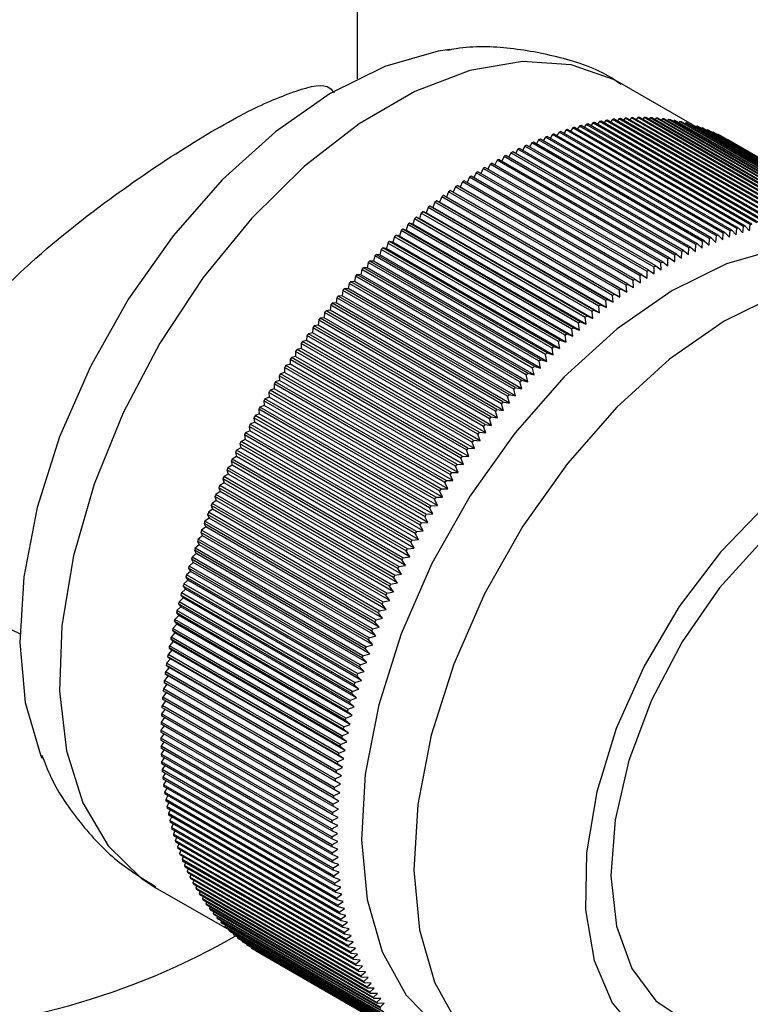
# Model space of a CAD drawing. Units: millimetres. Extents: x 5 to 995, y 5 to 995.
# Drawn here: x 205 to 215, y 810 to 824 of the extents above; entities that cross this region are included whole.
import ezdxf

# ---------------------------------------------------------------- set-up
doc = ezdxf.new("R2010")
doc.units = ezdxf.units.MM

msp = doc.modelspace()

# ---------------------------------------------------------------- linework, layer by layer
at = {"color": 7, "linetype": 'Continuous', "lineweight": 25}
for p, q in [((209.663, 822.798), (209.663, 826.91)), ((214.164, 822.181), (213.193, 822.742)), ((213.18, 822.259), (213.155, 822.229)), ((215.478, 820.933), (213.18, 822.259)), ((215.499, 820.935), (213.201, 822.262)), ((213.266, 822.267), (213.242, 822.238)), ((215.564, 820.94), (213.266, 822.267)), ((215.585, 820.942), (213.287, 822.269)), ((213.351, 822.272), (213.328, 822.245)), ((215.65, 820.945), (213.351, 822.272)), ((215.67, 820.946), (213.372, 822.273)), ((213.436, 822.275), (213.413, 822.249)), ((215.734, 820.948), (213.436, 822.275)), ((215.755, 820.948), (213.456, 822.275)), ((213.52, 822.275), (213.498, 822.251)), ((215.818, 820.948), (213.52, 822.275)), ((215.838, 820.948), (213.54, 822.274)), ((213.602, 822.272), (213.582, 822.25)), ((215.9, 820.945), (213.602, 822.272)), ((215.92, 820.944), (213.622, 822.271)), ((213.684, 822.267), (213.665, 822.247)), ((215.982, 820.94), (213.684, 822.267)), ((216.002, 820.939), (213.704, 822.265)), ((213.765, 822.26), (213.747, 822.241)), ((216.063, 820.933), (213.765, 822.26)), ((212.559, 822.136), (212.529, 822.093)), ((214.857, 820.81), (212.559, 822.136)), ((214.879, 820.816), (212.581, 822.143)), ((212.649, 822.161), (212.62, 822.12)), ((214.947, 820.835), (212.649, 822.161)), ((214.969, 820.84), (212.671, 822.167)), ((212.739, 822.184), (212.711, 822.144)), ((215.037, 820.857), (212.739, 822.184)), ((215.059, 820.862), (212.761, 822.189)), ((212.829, 822.204), (212.801, 822.166)), ((215.127, 820.877), (212.829, 822.204)), ((215.149, 820.882), (212.85, 822.209)), ((212.918, 822.222), (212.89, 822.186)), ((215.216, 820.895), (212.918, 822.222)), ((215.237, 820.899), (212.939, 822.226)), ((213.006, 822.237), (212.979, 822.202)), ((215.304, 820.91), (213.006, 822.237)), ((215.325, 820.913), (213.027, 822.24)), ((213.093, 822.249), (213.067, 822.217)), ((215.391, 820.923), (213.093, 822.249)), ((215.413, 820.925), (213.115, 822.252)), ((216.083, 820.931), (213.784, 822.257)), ((213.845, 822.249), (213.828, 822.232)), ((216.143, 820.923), (213.845, 822.249)), ((216.162, 820.92), (213.864, 822.247)), ((213.924, 822.237), (213.908, 822.221)), ((216.222, 820.91), (213.924, 822.237)), ((216.241, 820.907), (213.943, 822.233)), ((214.001, 822.222), (213.987, 822.208)), ((216.299, 820.895), (214.001, 822.222)), ((216.318, 820.891), (214.02, 822.218)), ((214.078, 822.204), (214.065, 822.192)), ((216.376, 820.877), (214.078, 822.204)), ((216.394, 820.873), (214.096, 822.199)), ((214.153, 822.184), (214.141, 822.173)), ((216.451, 820.857), (214.153, 822.184)), ((216.47, 820.852), (214.172, 822.179)), ((214.228, 822.161), (214.217, 822.152)), ((216.526, 820.835), (214.228, 822.161)), ((216.544, 820.829), (214.246, 822.155)), ((214.301, 822.136), (214.292, 822.129)), ((216.599, 820.81), (214.301, 822.136)), ((216.616, 820.803), (214.318, 822.13)), ((212.193, 822.011), (212.162, 821.961)), ((214.491, 820.685), (212.193, 822.011)), ((214.513, 820.693), (212.215, 822.02)), ((212.285, 822.046), (212.254, 821.997)), ((214.583, 820.719), (212.285, 822.046)), ((214.605, 820.728), (212.307, 822.054)), ((212.377, 822.079), (212.346, 822.032)), ((214.675, 820.752), (212.377, 822.079)), ((214.697, 820.759), (212.399, 822.086)), ((212.468, 822.109), (212.438, 822.063)), ((214.766, 820.782), (212.468, 822.109)), ((214.788, 820.789), (212.49, 822.116)), ((214.373, 822.109), (214.365, 822.103)), ((216.671, 820.782), (214.373, 822.109)), ((216.688, 820.775), (214.39, 822.102)), ((214.443, 822.079), (214.437, 822.074)), ((216.741, 820.752), (214.443, 822.079)), ((216.758, 820.744), (214.46, 822.071)), ((214.513, 822.046), (214.508, 822.043)), ((216.811, 820.72), (214.513, 822.046)), ((216.827, 820.711), (214.529, 822.038)), ((214.58, 822.011), (214.578, 822.01)), ((216.879, 820.685), (214.58, 822.011)), ((216.895, 820.676), (214.597, 822.002)), ((211.915, 821.892), (211.883, 821.836)), ((214.213, 820.566), (211.915, 821.892)), ((214.235, 820.576), (211.937, 821.903)), ((212.007, 821.934), (211.976, 821.88)), ((214.306, 820.608), (212.007, 821.934)), ((214.328, 820.617), (212.03, 821.944)), ((212.1, 821.974), (212.069, 821.922)), ((214.398, 820.647), (212.1, 821.974)), ((214.421, 820.657), (212.123, 821.983)), ((216.945, 820.647), (214.647, 821.974)), ((214.647, 821.974), (214.647, 821.974)), ((211.635, 821.752), (211.603, 821.691)), ((213.933, 820.425), (211.635, 821.752)), ((213.956, 820.437), (211.657, 821.764)), ((211.728, 821.801), (211.697, 821.742)), ((214.026, 820.474), (211.728, 821.801)), ((214.049, 820.486), (211.751, 821.813)), ((211.821, 821.848), (211.79, 821.79)), ((214.119, 820.521), (211.821, 821.848)), ((214.142, 820.532), (211.844, 821.859)), ((213.675, 820.278), (211.377, 821.605)), ((211.448, 821.647), (211.416, 821.582)), ((213.746, 820.32), (211.448, 821.647)), ((213.769, 820.333), (211.471, 821.66)), ((211.541, 821.701), (211.51, 821.637)), ((213.839, 820.374), (211.541, 821.701)), ((213.862, 820.387), (211.564, 821.713)), ((211.168, 821.472), (211.137, 821.402)), ((213.466, 820.146), (211.168, 821.472)), ((213.488, 820.161), (211.19, 821.487)), ((211.261, 821.533), (211.23, 821.465)), ((213.559, 820.206), (211.261, 821.533)), ((213.582, 820.22), (211.284, 821.547)), ((211.354, 821.591), (211.323, 821.524)), ((213.652, 820.264), (211.354, 821.591)), ((210.981, 821.345), (210.952, 821.273)), ((213.279, 820.019), (210.981, 821.345)), ((213.302, 820.035), (211.004, 821.361)), ((211.074, 821.41), (211.044, 821.338)), ((213.372, 820.083), (211.074, 821.41)), ((213.395, 820.099), (211.097, 821.425)), ((210.796, 821.21), (210.768, 821.137)), ((213.094, 819.883), (210.796, 821.21)), ((213.117, 819.9), (210.819, 821.227)), ((210.86, 821.206), (210.819, 821.227)), ((210.889, 821.278), (210.86, 821.206)), ((213.193, 819.859), (210.86, 821.206)), ((213.187, 819.952), (210.889, 821.278)), ((213.209, 819.968), (210.911, 821.295)), ((210.952, 821.273), (210.911, 821.295)), ((213.285, 819.926), (210.952, 821.273)), ((210.612, 821.066), (210.586, 820.993)), ((212.91, 819.739), (210.612, 821.066)), ((212.932, 819.757), (210.634, 821.084)), ((210.677, 821.066), (210.634, 821.084)), ((210.704, 821.139), (210.677, 821.066)), ((213.011, 819.719), (210.677, 821.066)), ((213.002, 819.812), (210.704, 821.139)), ((213.024, 819.829), (210.726, 821.156)), ((210.768, 821.137), (210.726, 821.156)), ((213.102, 819.79), (210.768, 821.137)), ((210.521, 820.991), (210.496, 820.918)), ((212.819, 819.664), (210.521, 820.991)), ((212.841, 819.682), (210.543, 821.009)), ((210.586, 820.993), (210.543, 821.009)), ((212.92, 819.646), (210.586, 820.993)), ((210.339, 820.835), (210.316, 820.762)), ((212.637, 819.508), (210.339, 820.835)), ((212.659, 819.528), (210.361, 820.854)), ((210.406, 820.841), (210.361, 820.854)), ((210.429, 820.914), (210.406, 820.841)), ((212.739, 819.494), (210.406, 820.841)), ((212.728, 819.587), (210.429, 820.914)), ((212.75, 819.606), (210.452, 820.933)), ((210.496, 820.918), (210.452, 820.933)), ((212.829, 819.571), (210.496, 820.918)), ((214.848, 820.723), (214.857, 820.81)), ((214.879, 820.816), (214.937, 820.749)), ((214.937, 820.749), (214.947, 820.835)), ((210.159, 820.672), (210.139, 820.599)), ((212.457, 819.345), (210.159, 820.672)), ((212.479, 819.365), (210.181, 820.692)), ((210.227, 820.681), (210.181, 820.692)), ((210.249, 820.754), (210.227, 820.681)), ((212.561, 819.334), (210.227, 820.681)), ((212.547, 819.427), (210.249, 820.754)), ((212.569, 819.447), (210.271, 820.774)), ((210.316, 820.762), (210.271, 820.774)), ((212.65, 819.415), (210.316, 820.762)), ((214.484, 820.596), (214.491, 820.685)), ((214.513, 820.693), (214.576, 820.631)), ((214.576, 820.631), (214.583, 820.719)), ((214.605, 820.728), (214.667, 820.665)), ((214.667, 820.665), (214.675, 820.752)), ((214.697, 820.759), (214.757, 820.695)), ((214.757, 820.695), (214.766, 820.782)), ((214.788, 820.789), (214.848, 820.723)), ((210.07, 820.587), (210.051, 820.515)), ((212.368, 819.26), (210.07, 820.587)), ((212.39, 819.281), (210.092, 820.608)), ((210.139, 820.599), (210.092, 820.608)), ((212.472, 819.252), (210.139, 820.599)), ((214.209, 820.475), (214.213, 820.566)), ((214.235, 820.576), (214.301, 820.518)), ((214.301, 820.518), (214.306, 820.608)), ((214.328, 820.617), (214.393, 820.558)), ((214.393, 820.558), (214.398, 820.647)), ((214.421, 820.657), (214.484, 820.596)), ((209.894, 820.413), (209.877, 820.341)), ((212.192, 819.086), (209.894, 820.413)), ((212.213, 819.108), (209.915, 820.434)), ((209.964, 820.429), (209.915, 820.434)), ((209.982, 820.501), (209.964, 820.429)), ((212.297, 819.082), (209.964, 820.429)), ((212.28, 819.174), (209.982, 820.501)), ((212.301, 819.195), (210.003, 820.522)), ((210.051, 820.515), (210.003, 820.522)), ((212.384, 819.168), (210.051, 820.515)), ((213.932, 820.334), (213.933, 820.425)), ((213.956, 820.437), (214.024, 820.383)), ((214.024, 820.383), (214.026, 820.474)), ((214.049, 820.486), (214.117, 820.431)), ((214.117, 820.431), (214.119, 820.521)), ((214.142, 820.532), (214.209, 820.475)), ((209.807, 820.323), (209.791, 820.251)), ((212.105, 818.997), (209.807, 820.323)), ((212.126, 819.019), (209.828, 820.345)), ((209.877, 820.341), (209.828, 820.345)), ((212.211, 818.994), (209.877, 820.341)), ((213.675, 820.278), (213.747, 820.228)), ((213.747, 820.228), (213.746, 820.32)), ((213.769, 820.333), (213.839, 820.282)), ((213.839, 820.282), (213.839, 820.374)), ((213.862, 820.387), (213.932, 820.334)), ((209.635, 820.139), (209.622, 820.068)), ((211.933, 818.812), (209.635, 820.139)), ((211.954, 818.835), (209.656, 820.162)), ((209.706, 820.16), (209.656, 820.162)), ((209.721, 820.232), (209.706, 820.16)), ((212.04, 818.813), (209.706, 820.16)), ((212.019, 818.905), (209.721, 820.232)), ((212.04, 818.928), (209.742, 820.254)), ((209.791, 820.251), (209.742, 820.254)), ((212.125, 818.904), (209.791, 820.251)), ((213.469, 820.053), (213.466, 820.146)), ((213.488, 820.161), (213.562, 820.114)), ((213.562, 820.114), (213.559, 820.206)), ((213.582, 820.22), (213.654, 820.172)), ((213.654, 820.172), (213.652, 820.264)), ((209.551, 820.044), (209.538, 819.973)), ((211.849, 818.718), (209.551, 820.044)), ((209.622, 820.068), (209.571, 820.067)), ((211.869, 818.741), (209.571, 820.067)), ((211.955, 818.721), (209.622, 820.068)), ((213.285, 819.926), (213.279, 820.019)), ((213.302, 820.035), (213.377, 819.99)), ((213.377, 819.99), (213.372, 820.083)), ((213.395, 820.099), (213.469, 820.053)), ((209.455, 819.878), (209.404, 819.874)), ((211.702, 818.548), (209.404, 819.874)), ((209.467, 819.948), (209.455, 819.878)), ((211.789, 818.531), (209.455, 819.878)), ((211.765, 818.621), (209.467, 819.948)), ((209.538, 819.973), (209.487, 819.972)), ((211.785, 818.645), (209.487, 819.972)), ((211.872, 818.626), (209.538, 819.973)), ((213.102, 819.79), (213.094, 819.883)), ((213.117, 819.9), (213.193, 819.859)), ((213.193, 819.859), (213.187, 819.952)), ((213.209, 819.968), (213.285, 819.926)), ((209.302, 819.751), (209.293, 819.682)), ((211.6, 818.425), (209.302, 819.751)), ((209.374, 819.78), (209.322, 819.776)), ((211.62, 818.449), (209.322, 819.776)), ((209.384, 819.85), (209.374, 819.78)), ((211.707, 818.433), (209.374, 819.78)), ((211.682, 818.524), (209.384, 819.85)), ((212.932, 819.757), (213.011, 819.719)), ((213.011, 819.719), (213.002, 819.812)), ((213.024, 819.829), (213.102, 819.79)), ((209.221, 819.651), (209.213, 819.582)), ((211.519, 818.324), (209.221, 819.651)), ((209.293, 819.682), (209.24, 819.675)), ((211.538, 818.349), (209.24, 819.675)), ((211.626, 818.335), (209.293, 819.682)), ((212.829, 819.571), (212.819, 819.664)), ((212.841, 819.682), (212.92, 819.646)), ((212.92, 819.646), (212.91, 819.739)), ((209.134, 819.48), (209.081, 819.471)), ((209.141, 819.549), (209.134, 819.48)), ((211.467, 818.133), (209.134, 819.48)), ((211.439, 818.222), (209.141, 819.549)), ((209.213, 819.582), (209.16, 819.574)), ((211.458, 818.247), (209.16, 819.574)), ((211.546, 818.235), (209.213, 819.582)), ((212.65, 819.415), (212.637, 819.508)), ((212.659, 819.528), (212.739, 819.494)), ((212.739, 819.494), (212.728, 819.587)), ((212.75, 819.606), (212.829, 819.571)), ((209.056, 819.378), (209.002, 819.367)), ((211.3, 818.04), (209.002, 819.367)), ((209.061, 819.446), (209.056, 819.378)), ((211.39, 818.031), (209.056, 819.378)), ((211.36, 818.119), (209.061, 819.446)), ((211.379, 818.144), (209.081, 819.471)), ((212.472, 819.252), (212.457, 819.345)), ((212.479, 819.365), (212.561, 819.334)), ((212.561, 819.334), (212.547, 819.427)), ((212.569, 819.447), (212.65, 819.415)), ((208.907, 819.235), (208.904, 819.169)), ((211.205, 817.909), (208.907, 819.235)), ((208.979, 819.274), (208.925, 819.261)), ((211.223, 817.935), (208.925, 819.261)), ((208.983, 819.341), (208.979, 819.274)), ((211.313, 817.927), (208.979, 819.274)), ((211.282, 818.015), (208.983, 819.341)), ((212.384, 819.168), (212.368, 819.26)), ((212.39, 819.281), (212.472, 819.252)), ((208.831, 819.128), (208.829, 819.062)), ((211.129, 817.802), (208.831, 819.128)), ((208.904, 819.169), (208.849, 819.155)), ((211.147, 817.828), (208.849, 819.155)), ((211.237, 817.821), (208.904, 819.169)), ((212.211, 818.994), (212.192, 819.086)), ((212.213, 819.108), (212.297, 819.082)), ((212.297, 819.082), (212.28, 819.174)), ((212.301, 819.195), (212.384, 819.168)), ((208.755, 818.955), (208.7, 818.938)), ((208.756, 819.02), (208.755, 818.955)), ((211.089, 817.608), (208.755, 818.955)), ((211.054, 817.694), (208.756, 819.02)), ((208.829, 819.062), (208.774, 819.047)), ((211.072, 817.72), (208.774, 819.047)), ((211.162, 817.715), (208.829, 819.062)), ((212.125, 818.904), (212.105, 818.997)), ((212.126, 819.019), (212.211, 818.994)), ((208.683, 818.846), (208.628, 818.828)), ((210.926, 817.501), (208.628, 818.828)), ((210.981, 817.584), (208.683, 818.911)), ((208.683, 818.911), (208.683, 818.846)), ((211.017, 817.499), (208.683, 818.846)), ((210.999, 817.611), (208.7, 818.938)), ((211.954, 818.835), (212.04, 818.813)), ((212.04, 818.813), (212.019, 818.905)), ((212.04, 818.928), (212.125, 818.904)), ((210.838, 817.363), (208.54, 818.69)), ((208.54, 818.69), (208.542, 818.626)), ((208.612, 818.737), (208.557, 818.717)), ((210.855, 817.39), (208.557, 818.717)), ((210.909, 817.474), (208.61, 818.801)), ((208.61, 818.801), (208.612, 818.737)), ((210.946, 817.39), (208.612, 818.737)), ((211.872, 818.626), (211.849, 818.718)), ((211.869, 818.741), (211.955, 818.721)), ((211.955, 818.721), (211.933, 818.812)), ((210.768, 817.251), (208.47, 818.577)), ((208.47, 818.577), (208.474, 818.515)), ((208.542, 818.626), (208.487, 818.605)), ((210.785, 817.278), (208.487, 818.605)), ((210.876, 817.279), (208.542, 818.626)), ((211.789, 818.531), (211.765, 818.621)), ((211.785, 818.645), (211.872, 818.626)), ((210.7, 817.138), (208.402, 818.464)), ((208.402, 818.464), (208.407, 818.402)), ((208.474, 818.515), (208.418, 818.492)), ((210.716, 817.165), (208.418, 818.492)), ((210.807, 817.168), (208.474, 818.515)), ((211.626, 818.335), (211.6, 818.425)), ((211.62, 818.449), (211.707, 818.433)), ((211.707, 818.433), (211.682, 818.524)), ((211.702, 818.548), (211.789, 818.531)), ((208.341, 818.289), (208.285, 818.264)), ((210.633, 817.024), (208.335, 818.35)), ((208.335, 818.35), (208.341, 818.289)), ((210.675, 816.942), (208.341, 818.289)), ((208.407, 818.402), (208.351, 818.378)), ((210.649, 817.051), (208.351, 818.378)), ((210.74, 817.055), (208.407, 818.402)), ((211.546, 818.235), (211.519, 818.324)), ((211.538, 818.349), (211.626, 818.335)), ((208.277, 818.175), (208.22, 818.148)), ((210.567, 816.909), (208.269, 818.236)), ((208.269, 818.236), (208.277, 818.175)), ((210.61, 816.828), (208.277, 818.175)), ((210.583, 816.937), (208.285, 818.264)), ((211.467, 818.133), (211.439, 818.222)), ((211.458, 818.247), (211.546, 818.235)), ((208.214, 818.061), (208.157, 818.032)), ((210.455, 816.705), (208.157, 818.032)), ((210.503, 816.793), (208.205, 818.12)), ((208.205, 818.12), (208.214, 818.061)), ((210.547, 816.714), (208.214, 818.061)), ((210.518, 816.822), (208.22, 818.148)), ((211.3, 818.04), (211.39, 818.031)), ((211.39, 818.031), (211.36, 818.119)), ((211.379, 818.144), (211.467, 818.133)), ((210.379, 816.56), (208.081, 817.887)), ((208.081, 817.887), (208.092, 817.829)), ((208.152, 817.945), (208.096, 817.915)), ((210.394, 816.589), (208.096, 817.915)), ((210.44, 816.677), (208.142, 818.004)), ((208.142, 818.004), (208.152, 817.945)), ((210.485, 816.598), (208.152, 817.945)), ((211.237, 817.821), (211.205, 817.909)), ((211.223, 817.935), (211.313, 817.927)), ((211.313, 817.927), (211.282, 818.015)), ((210.319, 816.443), (208.021, 817.769)), ((208.021, 817.769), (208.033, 817.713)), ((208.092, 817.829), (208.035, 817.798)), ((210.334, 816.471), (208.035, 817.798)), ((210.425, 816.482), (208.092, 817.829)), ((211.162, 817.715), (211.129, 817.802)), ((211.147, 817.828), (211.237, 817.821)), ((210.261, 816.325), (207.963, 817.651)), ((207.963, 817.651), (207.976, 817.596)), ((208.033, 817.713), (207.977, 817.68)), ((210.275, 816.353), (207.977, 817.68)), ((210.367, 816.366), (208.033, 817.713)), ((211.089, 817.608), (211.054, 817.694)), ((211.072, 817.72), (211.162, 817.715)), ((210.204, 816.206), (207.906, 817.533)), ((207.906, 817.533), (207.921, 817.478)), ((207.976, 817.596), (207.92, 817.562)), ((210.218, 816.235), (207.92, 817.562)), ((210.31, 816.249), (207.976, 817.596)), ((210.926, 817.501), (211.017, 817.499)), ((211.017, 817.499), (210.981, 817.584)), ((210.999, 817.611), (211.089, 817.608)), ((207.867, 817.36), (207.81, 817.323)), ((210.149, 816.087), (207.851, 817.414)), ((207.851, 817.414), (207.867, 817.36)), ((207.921, 817.478), (207.864, 817.443)), ((210.162, 816.116), (207.864, 817.443)), ((210.2, 816.013), (207.867, 817.36)), ((210.254, 816.131), (207.921, 817.478)), ((210.876, 817.279), (210.838, 817.363)), ((210.855, 817.39), (210.946, 817.39)), ((210.946, 817.39), (210.909, 817.474)), ((207.814, 817.242), (207.758, 817.204)), ((210.095, 815.968), (207.797, 817.294)), ((207.797, 817.294), (207.814, 817.242)), ((210.108, 815.997), (207.81, 817.323)), ((210.148, 815.895), (207.814, 817.242)), ((210.807, 817.168), (210.768, 817.251)), ((210.785, 817.278), (210.876, 817.279)), ((207.763, 817.123), (207.707, 817.084)), ((210.043, 815.848), (207.745, 817.175)), ((207.745, 817.175), (207.763, 817.123)), ((210.056, 815.877), (207.758, 817.204)), ((210.097, 815.776), (207.763, 817.123)), ((210.74, 817.055), (210.7, 817.138)), ((210.716, 817.165), (210.807, 817.168)), ((207.714, 817.004), (207.658, 816.964)), ((209.956, 815.637), (207.658, 816.964)), ((209.993, 815.728), (207.695, 817.055)), ((207.695, 817.055), (207.714, 817.004)), ((210.005, 815.757), (207.707, 817.084)), ((210.048, 815.657), (207.714, 817.004)), ((210.675, 816.942), (210.633, 817.024)), ((210.649, 817.051), (210.74, 817.055)), ((207.667, 816.885), (207.611, 816.843)), ((209.909, 815.517), (207.611, 816.843)), ((209.944, 815.608), (207.646, 816.934)), ((207.646, 816.934), (207.667, 816.885)), ((210, 815.538), (207.667, 816.885)), ((210.518, 816.822), (210.61, 816.828)), ((210.61, 816.828), (210.567, 816.909)), ((210.583, 816.937), (210.675, 816.942)), ((209.852, 815.367), (207.554, 816.693)), ((207.554, 816.693), (207.577, 816.646)), ((207.621, 816.766), (207.565, 816.723)), ((209.863, 815.396), (207.565, 816.723)), ((209.897, 815.487), (207.599, 816.814)), ((207.599, 816.814), (207.621, 816.766)), ((209.954, 815.419), (207.621, 816.766)), ((210.455, 816.705), (210.547, 816.714)), ((210.547, 816.714), (210.503, 816.793)), ((209.809, 815.246), (207.511, 816.573)), ((207.511, 816.573), (207.534, 816.527)), ((207.577, 816.646), (207.521, 816.602)), ((209.819, 815.275), (207.521, 816.602)), ((209.91, 815.299), (207.577, 816.646)), ((210.394, 816.589), (210.485, 816.598)), ((210.485, 816.598), (210.44, 816.677)), ((209.767, 815.125), (207.469, 816.452)), ((207.469, 816.452), (207.493, 816.407)), ((207.534, 816.527), (207.479, 816.481)), ((209.777, 815.155), (207.479, 816.481)), ((209.868, 815.18), (207.534, 816.527)), ((210.367, 816.366), (210.319, 816.443)), ((210.334, 816.471), (210.425, 816.482)), ((210.425, 816.482), (210.379, 816.56)), ((209.727, 815.005), (207.429, 816.331)), ((207.429, 816.331), (207.454, 816.288)), ((207.493, 816.407), (207.438, 816.361)), ((209.736, 815.034), (207.438, 816.361)), ((209.827, 815.06), (207.493, 816.407)), ((210.31, 816.249), (210.261, 816.325)), ((210.275, 816.353), (210.367, 816.366)), ((207.417, 816.169), (207.363, 816.12)), ((209.689, 814.884), (207.39, 816.211)), ((207.39, 816.211), (207.417, 816.169)), ((207.454, 816.288), (207.4, 816.24)), ((209.698, 814.913), (207.4, 816.24)), ((209.751, 814.821), (207.417, 816.169)), ((209.788, 814.941), (207.454, 816.288)), ((210.254, 816.131), (210.204, 816.206)), ((210.218, 816.235), (210.31, 816.249)), ((207.382, 816.049), (207.328, 815.999)), ((209.652, 814.764), (207.354, 816.09)), ((207.354, 816.09), (207.382, 816.049)), ((209.661, 814.793), (207.363, 816.12)), ((209.715, 814.702), (207.382, 816.049)), ((210.2, 816.013), (210.149, 816.087)), ((210.162, 816.116), (210.254, 816.131)), ((207.348, 815.93), (207.294, 815.879)), ((209.617, 814.643), (207.319, 815.97)), ((207.319, 815.97), (207.348, 815.93)), ((209.626, 814.673), (207.328, 815.999)), ((209.682, 814.583), (207.348, 815.93)), ((210.148, 815.895), (210.095, 815.968)), ((210.108, 815.997), (210.2, 816.013)), ((207.316, 815.812), (207.263, 815.759)), ((209.585, 814.523), (207.287, 815.85)), ((207.287, 815.85), (207.316, 815.812)), ((209.592, 814.552), (207.294, 815.879)), ((209.65, 814.465), (207.316, 815.812)), ((210.005, 815.757), (210.097, 815.776)), ((210.097, 815.776), (210.043, 815.848)), ((210.056, 815.877), (210.148, 815.895)), ((207.286, 815.693), (207.233, 815.64)), ((209.531, 814.313), (207.233, 815.64)), ((209.554, 814.404), (207.256, 815.73)), ((207.256, 815.73), (207.286, 815.693)), ((209.561, 814.433), (207.263, 815.759)), ((209.62, 814.346), (207.286, 815.693)), ((209.956, 815.637), (210.048, 815.657)), ((210.048, 815.657), (209.993, 815.728)), ((207.258, 815.575), (207.206, 815.521)), ((209.504, 814.194), (207.206, 815.521)), ((209.525, 814.284), (207.226, 815.611)), ((207.226, 815.611), (207.258, 815.575)), ((209.592, 814.228), (207.258, 815.575)), ((209.909, 815.517), (210, 815.538)), ((210, 815.538), (209.944, 815.608)), ((209.472, 814.047), (207.174, 815.373)), ((207.174, 815.373), (207.207, 815.34)), ((207.232, 815.457), (207.18, 815.402)), ((209.478, 814.075), (207.18, 815.402)), ((209.497, 814.165), (207.199, 815.492)), ((207.199, 815.492), (207.232, 815.457)), ((209.565, 814.11), (207.232, 815.457)), ((209.863, 815.396), (209.954, 815.419)), ((209.954, 815.419), (209.897, 815.487)), ((209.448, 813.929), (207.15, 815.255)), ((207.15, 815.255), (207.185, 815.224)), ((207.207, 815.34), (207.156, 815.284)), ((209.454, 813.957), (207.156, 815.284)), ((209.541, 813.993), (207.207, 815.34)), ((209.868, 815.18), (209.809, 815.246)), ((209.819, 815.275), (209.91, 815.299)), ((209.91, 815.299), (209.852, 815.367)), ((207.164, 815.107), (207.114, 815.049)), ((209.427, 813.811), (207.129, 815.138)), ((207.129, 815.138), (207.164, 815.107)), ((207.185, 815.224), (207.134, 815.166)), ((209.432, 813.84), (207.134, 815.166)), ((209.498, 813.76), (207.164, 815.107)), ((209.518, 813.877), (207.185, 815.224)), ((209.827, 815.06), (209.767, 815.125)), ((209.777, 815.155), (209.868, 815.18)), ((207.145, 814.992), (207.095, 814.933)), ((209.407, 813.694), (207.109, 815.021)), ((207.109, 815.021), (207.145, 814.992)), ((209.412, 813.723), (207.114, 815.049)), ((209.479, 813.645), (207.145, 814.992)), ((209.788, 814.941), (209.727, 815.005)), ((209.736, 815.034), (209.827, 815.06)), ((207.128, 814.877), (207.079, 814.817)), ((209.389, 813.578), (207.091, 814.905)), ((207.091, 814.905), (207.128, 814.877)), ((209.393, 813.606), (207.095, 814.933)), ((209.462, 813.53), (207.128, 814.877)), ((209.751, 814.821), (209.689, 814.884)), ((209.698, 814.913), (209.788, 814.941)), ((207.114, 814.763), (207.065, 814.702)), ((209.373, 813.462), (207.075, 814.789)), ((207.075, 814.789), (207.114, 814.763)), ((209.377, 813.49), (207.079, 814.817)), ((209.447, 813.416), (207.114, 814.763)), ((209.715, 814.702), (209.652, 814.764)), ((209.661, 814.793), (209.751, 814.821)), ((207.1, 814.65), (207.052, 814.588)), ((209.35, 813.261), (207.052, 814.588)), ((209.36, 813.348), (207.061, 814.674)), ((207.061, 814.674), (207.1, 814.65)), ((209.363, 813.375), (207.065, 814.702)), ((209.434, 813.303), (207.1, 814.65)), ((209.592, 814.552), (209.682, 814.583)), ((209.682, 814.583), (209.617, 814.643)), ((209.626, 814.673), (209.715, 814.702)), ((209.337, 813.12), (207.039, 814.447)), ((207.089, 814.537), (207.042, 814.475)), ((209.34, 813.148), (207.042, 814.475)), ((209.348, 813.234), (207.049, 814.56)), ((207.049, 814.56), (207.089, 814.537)), ((209.423, 813.19), (207.089, 814.537)), ((209.561, 814.433), (209.65, 814.465)), ((209.65, 814.465), (209.585, 814.523)), ((207.071, 814.312), (207.027, 814.251)), ((209.329, 813.008), (207.031, 814.335)), ((207.079, 814.424), (207.033, 814.362)), ((209.331, 813.036), (207.033, 814.362)), ((209.531, 814.313), (209.62, 814.346)), ((209.62, 814.346), (209.554, 814.404)), ((207.065, 814.201), (207.022, 814.14)), ((209.323, 812.897), (207.025, 814.224)), ((209.325, 812.924), (207.027, 814.251)), ((209.504, 814.194), (209.592, 814.228)), ((209.592, 814.228), (209.525, 814.284)), ((207.06, 814.091), (207.019, 814.031)), ((209.319, 812.787), (207.021, 814.113)), ((209.32, 812.814), (207.022, 814.14)), ((209.541, 813.993), (209.472, 814.047)), ((209.478, 814.075), (209.565, 814.11)), ((209.565, 814.11), (209.497, 814.165)), ((207.058, 813.982), (207.018, 813.922)), ((209.317, 812.596), (207.018, 813.922)), ((209.317, 812.704), (207.019, 814.031)), ((209.317, 812.678), (207.019, 814.004)), ((209.518, 813.877), (209.448, 813.929)), ((209.454, 813.957), (209.541, 813.993)), ((209.317, 812.569), (207.019, 813.896)), ((207.058, 813.873), (207.02, 813.815)), ((209.318, 812.488), (207.02, 813.815)), ((209.318, 812.462), (207.02, 813.789)), ((209.498, 813.76), (209.427, 813.811)), ((209.432, 813.84), (209.518, 813.877)), ((207.059, 813.767), (207.023, 813.709)), ((209.321, 812.382), (207.023, 813.709)), ((209.322, 812.357), (207.024, 813.683)), ((207.063, 813.661), (207.028, 813.604)), ((209.479, 813.645), (209.407, 813.694)), ((209.412, 813.723), (209.498, 813.76)), ((209.326, 812.278), (207.028, 813.604)), ((209.328, 812.252), (207.029, 813.579)), ((207.069, 813.556), (207.035, 813.501)), ((209.377, 813.49), (209.462, 813.53)), ((209.462, 813.53), (209.389, 813.578)), ((209.393, 813.606), (209.479, 813.645)), ((209.333, 812.174), (207.035, 813.501)), ((209.335, 812.149), (207.037, 813.476)), ((207.076, 813.453), (207.044, 813.398)), ((209.342, 812.072), (207.044, 813.398)), ((209.363, 813.375), (209.447, 813.416)), ((209.447, 813.416), (209.373, 813.462)), ((209.345, 812.047), (207.047, 813.374)), ((207.086, 813.351), (207.055, 813.298)), ((209.353, 811.971), (207.055, 813.298)), ((209.356, 811.947), (207.058, 813.273)), ((207.097, 813.251), (207.068, 813.198)), ((209.35, 813.261), (209.434, 813.303)), ((209.434, 813.303), (209.36, 813.348)), ((209.366, 811.871), (207.068, 813.198)), ((209.37, 811.847), (207.071, 813.174)), ((207.11, 813.152), (207.083, 813.1)), ((209.414, 813.078), (209.337, 813.12)), ((209.34, 813.148), (209.423, 813.19)), ((209.423, 813.19), (209.348, 813.234)), ((209.381, 811.773), (207.083, 813.1)), ((209.385, 811.75), (207.087, 813.076)), ((207.126, 813.054), (207.1, 813.004)), ((209.398, 811.677), (207.1, 813.004)), ((209.406, 812.968), (209.329, 813.008)), ((209.331, 813.036), (209.414, 813.078)), ((209.402, 811.654), (207.104, 812.98)), ((207.143, 812.958), (207.118, 812.909)), ((209.416, 811.582), (207.118, 812.909)), ((209.421, 811.559), (207.123, 812.886)), ((207.162, 812.863), (207.139, 812.815)), ((209.32, 812.814), (209.401, 812.858)), ((209.401, 812.858), (209.323, 812.897)), ((209.325, 812.924), (209.406, 812.968)), ((209.437, 811.489), (207.139, 812.815)), ((209.442, 811.466), (207.144, 812.793)), ((207.184, 812.77), (207.161, 812.724)), ((209.46, 811.397), (207.161, 812.724)), ((209.317, 812.704), (209.398, 812.749)), ((209.398, 812.749), (209.319, 812.787)), ((209.465, 811.375), (207.167, 812.701)), ((207.207, 812.679), (207.186, 812.633)), ((209.484, 811.307), (207.186, 812.633)), ((209.49, 811.285), (207.192, 812.612)), ((207.232, 812.589), (207.212, 812.545)), ((209.396, 812.641), (209.317, 812.678)), ((209.317, 812.596), (209.396, 812.641)), ((209.51, 811.218), (207.212, 812.545)), ((209.517, 811.197), (207.219, 812.524)), ((207.259, 812.501), (207.24, 812.458)), ((209.539, 811.132), (207.24, 812.458)), ((209.397, 812.535), (209.317, 812.569)), ((209.318, 812.488), (209.397, 812.535)), ((209.399, 812.429), (209.318, 812.462)), ((209.546, 811.111), (207.248, 812.438)), ((207.288, 812.414), (207.27, 812.373)), ((209.569, 811.047), (207.27, 812.373)), ((209.576, 811.026), (207.278, 812.353)), ((207.318, 812.33), (207.302, 812.29)), ((209.321, 812.382), (209.399, 812.429)), ((209.403, 812.325), (209.322, 812.357)), ((209.326, 812.278), (209.403, 812.325)), ((209.6, 810.964), (207.302, 812.29)), ((209.609, 810.944), (207.31, 812.27)), ((207.351, 812.247), (207.336, 812.209)), ((209.634, 810.883), (207.336, 812.209)), ((209.643, 810.863), (207.345, 812.19)), ((209.41, 812.222), (209.328, 812.252)), ((209.333, 812.174), (209.41, 812.222)), ((207.385, 812.166), (207.372, 812.13)), ((209.67, 810.803), (207.372, 812.13)), ((209.679, 810.784), (207.381, 812.111)), ((207.421, 812.087), (207.409, 812.052)), ((209.418, 812.12), (209.335, 812.149)), ((209.342, 812.072), (209.418, 812.12)), ((209.707, 810.726), (207.409, 812.052)), ((209.716, 810.707), (207.418, 812.034)), ((207.46, 812.01), (207.448, 811.977)), ((209.746, 810.65), (207.448, 811.977)), ((209.756, 810.632), (207.458, 811.959)), ((207.499, 811.935), (207.489, 811.904)), ((209.428, 812.02), (209.345, 812.047)), ((209.353, 811.971), (209.428, 812.02)), ((209.44, 811.921), (209.356, 811.947)), ((206.943, 811.916), (207.935, 811.343)), ((209.787, 810.577), (207.489, 811.904)), ((209.797, 810.559), (207.499, 811.886)), ((207.541, 811.862), (207.532, 811.832)), ((209.83, 810.505), (207.532, 811.832)), ((209.84, 810.488), (207.542, 811.815)), ((209.366, 811.871), (209.44, 811.921)), ((209.454, 811.823), (209.37, 811.847)), ((209.381, 811.773), (209.454, 811.823)), ((207.584, 811.791), (207.576, 811.763)), ((209.874, 810.436), (207.576, 811.763)), ((209.885, 810.419), (207.587, 811.746)), ((207.63, 811.722), (207.622, 811.695)), ((209.92, 810.369), (207.622, 811.695)), ((209.932, 810.353), (207.634, 811.679)), ((209.47, 811.727), (209.385, 811.75)), ((209.398, 811.677), (209.47, 811.727)), ((207.677, 811.655), (207.67, 811.63)), ((209.968, 810.304), (207.67, 811.63)), ((209.98, 810.288), (207.682, 811.615)), ((207.725, 811.59), (207.719, 811.567)), ((210.018, 810.241), (207.719, 811.567)), ((210.03, 810.226), (207.732, 811.552)), ((207.776, 811.527), (207.771, 811.506)), ((209.488, 811.633), (209.402, 811.654)), ((209.416, 811.582), (209.488, 811.633)), ((209.507, 811.54), (209.421, 811.559)), ((209.437, 811.489), (209.507, 811.54)), ((210.069, 810.18), (207.771, 811.506)), ((210.081, 810.165), (207.783, 811.492)), ((207.828, 811.466), (207.823, 811.448)), ((210.121, 810.121), (207.823, 811.448)), ((210.134, 810.107), (207.836, 811.434)), ((207.881, 811.408), (207.878, 811.391)), ((209.529, 811.448), (209.442, 811.466)), ((209.46, 811.397), (209.529, 811.448)), ((210.176, 810.065), (207.878, 811.391)), ((210.189, 810.051), (207.891, 811.378)), ((207.936, 811.352), (207.934, 811.337)), ((210.232, 810.01), (207.934, 811.337)), ((210.246, 809.997), (207.947, 811.324)), ((207.993, 811.298), (207.991, 811.285)), ((210.289, 809.958), (207.991, 811.285)), ((210.303, 809.946), (208.005, 811.273)), ((209.553, 811.358), (209.465, 811.375)), ((209.484, 811.307), (209.553, 811.358)), ((209.578, 811.27), (209.49, 811.285)), ((209.51, 811.218), (209.578, 811.27)), ((208.052, 811.246), (208.05, 811.235)), ((210.348, 809.909), (208.05, 811.235)), ((210.363, 809.897), (208.065, 811.224)), ((208.112, 811.196), (208.111, 811.188)), ((210.409, 809.861), (208.111, 811.188)), ((210.424, 809.85), (208.126, 811.177)), ((208.173, 811.149), (208.173, 811.143)), ((210.471, 809.816), (208.173, 811.143)), ((210.486, 809.806), (208.188, 811.132)), ((209.605, 811.184), (209.517, 811.197)), ((209.539, 811.132), (209.605, 811.184)), ((208.237, 811.104), (208.236, 811.1)), ((210.534, 809.774), (208.236, 811.1)), ((210.55, 809.764), (208.252, 811.09)), ((208.301, 811.062), (208.301, 811.06)), ((210.599, 809.733), (208.301, 811.06)), ((210.615, 809.724), (208.317, 811.051)), ((209.634, 811.099), (209.546, 811.111)), ((209.569, 811.047), (209.634, 811.099)), ((209.665, 811.016), (209.576, 811.026)), ((209.6, 810.964), (209.665, 811.016)), ((209.698, 810.935), (209.609, 810.944)), ((209.634, 810.883), (209.698, 810.935)), ((209.732, 810.856), (209.643, 810.863)), ((209.67, 810.803), (209.732, 810.856)), ((209.769, 810.778), (209.679, 810.784)), ((209.707, 810.726), (209.769, 810.778)), ((209.807, 810.703), (209.716, 810.707)), ((209.746, 810.65), (209.807, 810.703)), ((209.846, 810.629), (209.756, 810.632)), ((209.787, 810.577), (209.846, 810.629)), ((209.888, 810.558), (209.797, 810.559)), ((209.83, 810.505), (209.888, 810.558)), ((209.931, 810.488), (209.84, 810.488)), ((209.874, 810.436), (209.931, 810.488)), ((209.976, 810.421), (209.885, 810.419)), ((209.92, 810.369), (209.976, 810.421)), ((210.023, 810.356), (209.932, 810.353)), ((209.968, 810.304), (210.023, 810.356))]:
    msp.add_line(p, q, dxfattribs=at)
at = {"color": 7, "linetype": 'Continuous', "lineweight": 25, "flags": 128}
for points in [[(210.905, 823.192), (210.749, 823.168), (210.032, 822.962), (209.295, 822.597), (208.559, 822.085), (207.848, 821.441), (207.182, 820.684), (206.583, 819.837), (206.069, 818.927), (205.654, 817.98), (205.352, 817.026), (205.172, 816.094), (205.119, 815.212), (205.194, 814.406), (205.397, 813.702), (205.416, 813.656)], [(216.957, 820.28), (216.633, 820.43), (216.021, 820.556), (215.346, 820.515), (214.628, 820.309), (213.891, 819.944), (213.155, 819.432), (212.444, 818.787), (211.779, 818.03), (211.179, 817.184), (210.665, 816.273), (210.25, 815.327), (209.948, 814.373), (209.768, 813.441), (209.715, 812.558), (209.791, 811.753), (209.993, 811.048), (210.316, 810.466), (210.75, 810.025), (210.957, 809.887)], [(219.437, 815.804), (219.426, 816.106), (219.309, 816.786), (219.067, 817.354), (218.711, 817.788), (218.253, 818.07), (217.712, 818.191), (217.108, 818.145), (216.465, 817.935), (215.806, 817.568), (215.158, 817.058), (214.546, 816.426), (213.992, 815.695), (213.519, 814.893), (213.144, 814.052), (212.881, 813.203), (212.742, 812.379), (212.73, 811.612), (212.848, 810.932), (213.089, 810.364), (213.446, 809.931), (213.903, 809.648), (214.444, 809.527), (214.444, 809.527)], [(218.644, 817.147), (218.482, 817.33), (218.054, 817.614), (217.54, 817.735), (216.962, 817.686), (216.346, 817.47), (215.718, 817.096), (215.105, 816.581), (214.535, 815.946), (214.033, 815.221), (213.62, 814.436), (213.314, 813.625), (213.129, 812.825), (213.073, 812.07), (213.149, 811.394), (213.352, 810.825), (213.675, 810.388), (214.102, 810.104), (214.616, 809.983)]]:
    msp.add_lwpolyline(points, dxfattribs=at)
at = {"color": 8, "linetype": 'Continuous', "lineweight": 25, "flags": 128}
for points in [[(213.193, 822.742), (213.121, 822.781), (212.537, 822.987), (211.882, 823.03), (211.175, 822.909), (210.436, 822.627), (209.687, 822.193), (208.948, 821.619), (208.242, 820.922), (207.588, 820.121), (207.005, 819.24), (206.511, 818.304), (206.119, 817.34), (205.84, 816.376), (205.683, 815.439), (205.653, 814.556), (205.749, 813.753), (205.969, 813.053), (206.308, 812.476), (206.754, 812.039), (206.943, 811.916)], [(217.671, 819.867), (217.34, 820.022), (216.728, 820.147), (216.053, 820.106), (215.335, 819.901), (214.598, 819.536), (213.862, 819.024), (213.151, 818.379), (212.486, 817.622), (211.887, 816.776), (211.372, 815.865), (210.957, 814.919), (210.655, 813.965), (210.475, 813.032), (210.422, 812.15), (210.498, 811.344), (210.7, 810.64), (211.023, 810.058), (211.457, 809.617), (211.678, 809.471)]]:
    msp.add_lwpolyline(points, dxfattribs=at)
at = {"color": 7, "linetype": 'Continuous', "lineweight": 25}
for centre, radius, start, end in [((213.495, 819.183), 3.092, 95.4474, 95.8391), ((213.486, 819.286), 2.989, 93.8166, 94.2173), ((213.481, 819.384), 2.891, 92.1489, 92.5586), ((213.478, 819.476), 2.799, 90.4445, 90.863), ((213.478, 819.562), 2.713, 88.7037, 89.1311), ((213.481, 819.642), 2.633, 86.927, 87.3631), ((213.486, 819.717), 2.558, 85.1154, 85.5599), ((213.493, 819.785), 2.489, 83.2698, 83.7225), ((213.666, 818.323), 3.971, 105.8525, 106.184), ((213.628, 818.459), 3.83, 104.4708, 104.8105), ((213.595, 818.591), 3.693, 103.0553, 103.4033), ((213.567, 818.719), 3.562, 101.6052, 101.9617), ((213.543, 818.843), 3.436, 100.1199, 100.485), ((213.523, 818.961), 3.316, 98.5988, 98.9727), ((213.507, 819.075), 3.202, 97.0414, 97.4242), ((213.501, 819.848), 2.426, 81.3915, 81.852), ((213.51, 819.904), 2.369, 79.4822, 79.9501), ((213.52, 819.955), 2.317, 77.5436, 78.0184), ((213.531, 820), 2.271, 75.5779, 76.0591), ((213.541, 820.039), 2.231, 73.5875, 74.0745), ((213.552, 820.072), 2.196, 71.575, 72.0671), ((213.561, 820.1), 2.167, 69.5432, 70.0398), ((213.862, 817.741), 4.585, 111.0582, 111.3595), ((213.806, 817.892), 4.424, 109.8031, 110.1116), ((213.755, 818.039), 4.269, 108.5178, 108.8337), ((213.708, 818.182), 4.117, 107.2012, 107.5248), ((213.57, 820.122), 2.143, 67.4954, 67.9956), ((213.577, 820.138), 2.125, 65.4347, 65.9377), ((213.582, 820.149), 2.113, 63.3646, 63.8696), ((213.585, 820.155), 2.106, 61.2887, 61.7948), ((214.06, 817.277), 5.09, 114.6514, 114.9324), ((213.989, 817.434), 4.918, 113.4814, 113.7689), ((213.924, 817.589), 4.749, 112.284, 112.5782), ((214.299, 816.797), 5.626, 118.007, 118.2698), ((214.215, 816.958), 5.444, 116.9132, 117.1819), ((214.135, 817.118), 5.265, 115.795, 116.0697), ((214.576, 816.312), 6.185, 121.1508, 121.3976), ((214.48, 816.474), 5.996, 120.1248, 120.3768), ((214.388, 816.635), 5.81, 119.0772, 119.3345), ((214.78, 815.99), 6.565, 123.1414, 123.3786), ((214.676, 816.15), 6.375, 122.1561, 122.3979), ((214.996, 815.673), 6.949, 125.0559, 125.2842), ((214.886, 815.83), 6.757, 124.1078, 124.3404), ((215.222, 815.363), 7.333, 126.9009, 127.1212), ((215.107, 815.516), 7.141, 125.9867, 126.2109), ((215.455, 815.062), 7.713, 128.6825, 128.8955), ((215.338, 815.211), 7.524, 127.7992, 128.0158), ((215.574, 814.917), 7.901, 129.5515, 129.7611), ((215.814, 814.636), 8.27, 131.2491, 131.4524), ((215.694, 814.775), 8.087, 130.4068, 130.6131), ((215.964, 816.996), 3.971, 105.8525, 106.184), ((215.926, 817.132), 3.83, 104.4708, 104.8105), ((216.053, 814.372), 8.627, 132.8975, 133.0951), ((215.934, 814.502), 8.45, 132.0791, 132.2795), ((216.161, 816.415), 4.585, 111.0582, 111.3595), ((216.104, 816.565), 4.424, 109.8031, 110.1116), ((216.053, 816.712), 4.269, 108.5178, 108.8337), ((216.006, 816.856), 4.117, 107.2012, 107.5248), ((216.172, 814.246), 8.8, 133.7047, 133.8998), ((216.358, 815.95), 5.09, 114.6514, 114.9324), ((216.288, 816.107), 4.918, 113.4814, 113.7689), ((216.222, 816.262), 4.749, 112.284, 112.5782), ((216.406, 814.009), 9.133, 135.2886, 135.4789), ((216.29, 814.125), 8.969, 134.5016, 134.6942), ((216.597, 815.47), 5.626, 118.007, 118.2698), ((216.513, 815.631), 5.444, 116.9132, 117.1819), ((216.433, 815.791), 5.265, 115.795, 116.0697), ((216.52, 813.898), 9.293, 136.0663, 136.2544), ((216.874, 814.985), 6.185, 121.1508, 121.3976), ((216.778, 815.147), 5.996, 120.1248, 120.3768), ((216.686, 815.309), 5.81, 119.0772, 119.3345), ((216.741, 813.692), 9.595, 137.5959, 137.7801), ((216.632, 813.792), 9.446, 136.8352, 137.0213), ((217.078, 814.663), 6.565, 123.1414, 123.3786), ((216.974, 814.824), 6.375, 122.1561, 122.3979), ((216.846, 813.597), 9.736, 138.349, 138.5313), ((217.294, 814.346), 6.949, 125.0559, 125.2842), ((217.184, 814.504), 6.757, 124.1078, 124.3404), ((217.046, 813.424), 10, 139.8341, 140.0132), ((216.948, 813.508), 9.872, 139.0949, 139.2756), ((217.52, 814.036), 7.333, 126.9009, 127.1212), ((217.406, 814.19), 7.141, 125.9867, 126.2109), ((217.139, 813.347), 10.122, 140.5671, 140.7448), ((217.753, 813.736), 7.713, 128.6825, 128.8955), ((217.636, 813.884), 7.524, 127.7992, 128.0158), ((217.228, 813.275), 10.236, 141.2944, 141.4708), ((217.872, 813.59), 7.901, 129.5515, 129.7611), ((217.311, 813.209), 10.342, 142.0165, 142.1917), ((218.112, 813.31), 8.27, 131.2491, 131.4524), ((217.992, 813.448), 8.087, 130.4068, 130.6131), ((217.461, 813.096), 10.529, 143.4467, 143.6198), ((217.389, 813.15), 10.44, 142.7338, 142.9078), ((218.351, 813.045), 8.627, 132.8975, 133.0951), ((218.232, 813.175), 8.45, 132.0791, 132.2795), ((217.526, 813.048), 10.611, 144.1557, 144.3279), ((218.47, 812.919), 8.8, 133.7047, 133.8998), ((217.585, 813.006), 10.683, 144.8613, 145.0327), ((218.704, 812.682), 9.133, 135.2886, 135.4789), ((218.588, 812.798), 8.969, 134.5016, 134.6942), ((217.638, 812.97), 10.747, 145.5639, 145.7346), ((218.818, 812.571), 9.293, 136.0663, 136.2544), ((217.72, 812.914), 10.846, 146.9615, 147.1312), ((217.683, 812.939), 10.801, 146.2638, 146.4339), ((219.039, 812.365), 9.595, 137.5959, 137.7801), ((218.93, 812.465), 9.446, 136.8352, 137.0213), ((217.751, 812.895), 10.882, 147.6574, 147.8267), ((219.144, 812.27), 9.736, 138.349, 138.5313), ((217.773, 812.881), 10.909, 148.352, 148.521), ((219.246, 812.181), 9.872, 139.0949, 139.2756), ((217.787, 812.872), 10.925, 149.0456, 149.2144), ((219.437, 812.02), 10.122, 140.5671, 140.7448), ((219.344, 812.097), 10, 139.8341, 140.0132), ((217.794, 812.869), 10.933, 149.7386, 149.9074), ((219.526, 811.948), 10.236, 141.2944, 141.4708), ((217.792, 812.87), 10.93, 150.4315, 150.6003), ((219.609, 811.883), 10.342, 142.0165, 142.1917), ((217.762, 812.886), 10.897, 151.8184, 151.9875), ((217.781, 812.876), 10.918, 151.1246, 151.2935), ((219.759, 811.769), 10.529, 143.4467, 143.6198), ((219.687, 811.823), 10.44, 142.7338, 142.9078), ((217.735, 812.9), 10.866, 152.5132, 152.6827), ((219.824, 811.721), 10.611, 144.1557, 144.3279), ((217.699, 812.919), 10.826, 153.2095, 153.3794), ((219.883, 811.679), 10.683, 144.8613, 145.0327), ((217.655, 812.941), 10.776, 153.9077, 154.0782), ((219.936, 811.643), 10.747, 145.5639, 145.7346), ((217.602, 812.966), 10.717, 154.6082, 154.7793), ((220.019, 811.588), 10.846, 146.9615, 147.1312), ((219.981, 811.613), 10.801, 146.2638, 146.4339), ((217.54, 812.995), 10.649, 155.3114, 155.4832), ((220.049, 811.568), 10.882, 147.6574, 147.8267), ((217.47, 813.026), 10.573, 156.0178, 156.1904), ((220.071, 811.554), 10.909, 148.352, 148.521), ((217.392, 813.06), 10.487, 156.7277, 156.9013), ((220.086, 811.546), 10.925, 149.0456, 149.2144), ((217.211, 813.135), 10.292, 158.16, 158.3358), ((217.305, 813.097), 10.394, 157.4417, 157.6162), ((220.092, 811.542), 10.933, 149.7386, 149.9074), ((217.109, 813.175), 10.182, 158.8833, 159.0603), ((220.09, 811.543), 10.93, 150.4315, 150.6003), ((216.999, 813.217), 10.064, 159.6119, 159.7903), ((220.061, 811.559), 10.897, 151.8184, 151.9875), ((220.079, 811.549), 10.918, 151.1246, 151.2935), ((216.881, 813.259), 9.939, 160.3464, 160.5262), ((220.033, 811.574), 10.866, 152.5132, 152.6827), ((216.757, 813.302), 9.807, 161.0871, 161.2686), ((219.997, 811.592), 10.826, 153.2095, 153.3794), ((216.625, 813.346), 9.669, 161.8347, 162.0179), ((219.953, 811.614), 10.776, 153.9077, 154.0782), ((216.487, 813.39), 9.524, 162.5895, 162.7746), ((219.9, 811.639), 10.717, 154.6082, 154.7793), ((216.343, 813.434), 9.373, 163.3522, 163.5392), ((219.838, 811.668), 10.649, 155.3114, 155.4832), ((216.193, 813.478), 9.217, 164.1231, 164.3123), ((219.768, 811.7), 10.573, 156.0178, 156.1904), ((216.037, 813.521), 9.055, 164.903, 165.0944), ((219.69, 811.734), 10.487, 156.7277, 156.9013), ((215.71, 813.604), 8.717, 166.4915, 166.6878), ((215.876, 813.563), 8.888, 165.6922, 165.886), ((219.509, 811.808), 10.292, 158.16, 158.3358), ((219.604, 811.77), 10.394, 157.4417, 157.6162), ((215.539, 813.643), 8.543, 167.3014, 167.5003), ((219.407, 811.848), 10.182, 158.8833, 159.0603), ((215.365, 813.681), 8.364, 168.1224, 168.3242), ((219.297, 811.89), 10.064, 159.6119, 159.7903), ((215.186, 813.716), 8.182, 168.9553, 169.1601), ((219.179, 811.932), 9.939, 160.3464, 160.5262), ((215.005, 813.75), 7.998, 169.8007, 170.0086), ((219.055, 811.976), 9.807, 161.0871, 161.2686), ((214.821, 813.781), 7.811, 170.6591, 170.8703), ((218.923, 812.02), 9.669, 161.8347, 162.0179), ((214.634, 813.81), 7.622, 171.5314, 171.7461), ((218.785, 812.064), 9.524, 162.5895, 162.7746), ((214.446, 813.836), 7.432, 172.4182, 172.6366), ((218.641, 812.108), 9.373, 163.3522, 163.5392), ((214.066, 813.88), 7.049, 174.2384, 174.4645), ((214.256, 813.86), 7.241, 173.3203, 173.5425), ((218.491, 812.151), 9.217, 164.1231, 164.3123), ((213.874, 813.898), 6.857, 175.1732, 175.4036), ((218.335, 812.194), 9.055, 164.903, 165.0944), ((213.683, 813.912), 6.665, 176.1256, 176.3604), ((218.008, 812.277), 8.717, 166.4915, 166.6878), ((218.174, 812.236), 8.888, 165.6922, 165.886), ((213.492, 813.923), 6.473, 177.0964, 177.3357), ((217.837, 812.316), 8.543, 167.3014, 167.5003), ((213.301, 813.93), 6.283, 178.0864, 178.3306), ((217.663, 812.354), 8.364, 168.1224, 168.3242), ((212.925, 813.935), 5.906, 180.1275, 180.382), ((213.112, 813.935), 6.094, 179.0965, 179.3457), ((217.485, 812.39), 8.182, 168.9553, 169.1601), ((212.739, 813.933), 5.721, 181.1805, 181.4404), ((217.303, 812.423), 7.998, 169.8007, 170.0086), ((212.557, 813.927), 5.538, 182.2562, 182.5218), ((217.119, 812.455), 7.811, 170.6591, 170.8703), ((212.376, 813.918), 5.358, 183.3556, 183.6272), ((216.933, 812.484), 7.622, 171.5314, 171.7461), ((212.2, 813.905), 5.18, 184.4798, 184.7575), ((212.026, 813.89), 5.006, 185.6296, 185.9137), ((216.744, 812.51), 7.432, 172.4182, 172.6366), ((211.857, 813.871), 4.836, 186.8061, 187.0968), ((216.364, 812.554), 7.049, 174.2384, 174.4645), ((216.554, 812.533), 7.241, 173.3203, 173.5425), ((211.692, 813.849), 4.669, 188.0101, 188.3077), ((216.172, 812.571), 6.857, 175.1732, 175.4036), ((211.531, 813.824), 4.507, 189.2428, 189.5475), ((211.376, 813.796), 4.349, 190.505, 190.817), ((215.981, 812.585), 6.665, 176.1256, 176.3604), ((211.225, 813.766), 4.195, 191.7977, 192.1173), ((215.79, 812.596), 6.473, 177.0964, 177.3357), ((211.08, 813.734), 4.046, 193.1218, 193.4492), ((210.94, 813.699), 3.902, 194.4783, 194.8137), ((215.599, 812.604), 6.283, 178.0864, 178.3306), ((210.806, 813.662), 3.763, 195.8679, 196.2116), ((215.41, 812.608), 6.094, 179.0965, 179.3457), ((215.223, 812.609), 5.906, 180.1275, 180.382), ((210.678, 813.624), 3.629, 197.2916, 197.6436), ((210.556, 813.584), 3.501, 198.7499, 199.1105), ((215.038, 812.606), 5.721, 181.1805, 181.4404), ((210.44, 813.542), 3.378, 200.2437, 200.613), ((214.855, 812.6), 5.538, 182.2562, 182.5218), ((210.33, 813.5), 3.26, 201.7734, 202.1515), ((210.227, 813.456), 3.148, 203.3394, 203.7265), ((214.675, 812.591), 5.358, 183.3556, 183.6272), ((210.13, 813.413), 3.042, 204.9422, 205.3382), ((214.498, 812.579), 5.18, 184.4798, 184.7575), ((214.324, 812.563), 5.006, 185.6296, 185.9137), ((210.039, 813.369), 2.941, 206.5818, 206.9868), ((209.955, 813.325), 2.846, 208.2582, 208.6722), ((214.155, 812.544), 4.836, 186.8061, 187.0968), ((209.878, 813.281), 2.757, 209.9714, 210.3942), ((209.806, 813.238), 2.674, 211.7207, 212.1523), ((213.99, 812.522), 4.669, 188.0101, 188.3077), ((209.741, 813.196), 2.596, 213.5058, 213.9459), ((209.682, 813.155), 2.524, 215.3256, 215.774), ((213.829, 812.497), 4.507, 189.2428, 189.5475), ((213.674, 812.47), 4.349, 190.505, 190.817), ((209.629, 813.116), 2.458, 217.1791, 217.6355), ((209.581, 813.078), 2.398, 219.0649, 219.529), ((213.523, 812.44), 4.195, 191.7977, 192.1173), ((209.539, 813.043), 2.343, 220.9813, 221.4526), ((209.503, 813.01), 2.294, 222.9266, 223.4046), ((213.378, 812.407), 4.046, 193.1218, 193.4492), ((213.238, 812.372), 3.902, 194.4783, 194.8137), ((203.184, 819.712), 9.739, 242.1259, 300.0287), ((209.472, 812.98), 2.251, 224.8984, 225.3825), ((209.446, 812.953), 2.213, 226.8943, 227.3839), ((209.425, 812.929), 2.181, 228.9116, 229.406), ((213.104, 812.336), 3.763, 195.8679, 196.2116), ((209.408, 812.909), 2.155, 230.9475, 231.4459), ((209.395, 812.892), 2.134, 232.9987, 233.5003), ((209.386, 812.88), 2.119, 235.0619, 235.566), ((212.976, 812.297), 3.629, 197.2916, 197.6436), ((212.854, 812.257), 3.501, 198.7499, 199.1105), ((209.38, 812.872), 2.109, 237.1337, 237.6393), ((209.378, 812.868), 2.105, 239.2105, 239.7168), ((212.738, 812.216), 3.378, 200.2437, 200.613), ((212.628, 812.173), 3.26, 201.7734, 202.1515), ((212.525, 812.13), 3.148, 203.3394, 203.7265), ((212.428, 812.086), 3.042, 204.9422, 205.3382), ((212.338, 812.042), 2.941, 206.5818, 206.9868), ((212.253, 811.998), 2.846, 208.2582, 208.6722), ((212.176, 811.954), 2.757, 209.9714, 210.3942), ((212.104, 811.911), 2.674, 211.7207, 212.1523), ((212.039, 811.869), 2.596, 213.5058, 213.9459), ((211.98, 811.828), 2.524, 215.3256, 215.774)]:
    msp.add_arc(centre, radius, start, end, dxfattribs=at)
for points, knots in [([(213.207, 822.722), (213.177, 822.743), (212.947, 822.908), (212.439, 823.085), (211.722, 823.222), (211.187, 823.242), (210.906, 823.186), (210.864, 823.178)], [0, 0, 0, 0, 0.044185, 0.34888, 0.647872, 0.948193, 1, 1, 1, 1]), ([(205.138, 815.321), (205.015, 815.378), (204.495, 815.619), (203.906, 816.37), (203.573, 817.384), (203.708, 818.328), (204.217, 819.247), (205.075, 820.191), (206.176, 821.091), (207.3, 821.857), (208.212, 822.389), (208.881, 822.661), (209.244, 822.75), (209.332, 822.63), (209.349, 822.606)], [0, 0, 0, 0, 0.036152, 0.151832, 0.234933, 0.318282, 0.398366, 0.494445, 0.610092, 0.703052, 0.796289, 0.883518, 0.97645, 1, 1, 1, 1]), ([(205.417, 813.696), (205.455, 813.596), (205.58, 813.268), (205.918, 812.784), (206.389, 812.27), (206.772, 812.035), (206.952, 811.925)], [0, 0, 0, 0, 0.133526, 0.438898, 0.73637, 1, 1, 1, 1])]:
    msp.add_open_spline(points, degree=3, knots=knots, dxfattribs=at)

doc.saveas('drawing.dxf')
